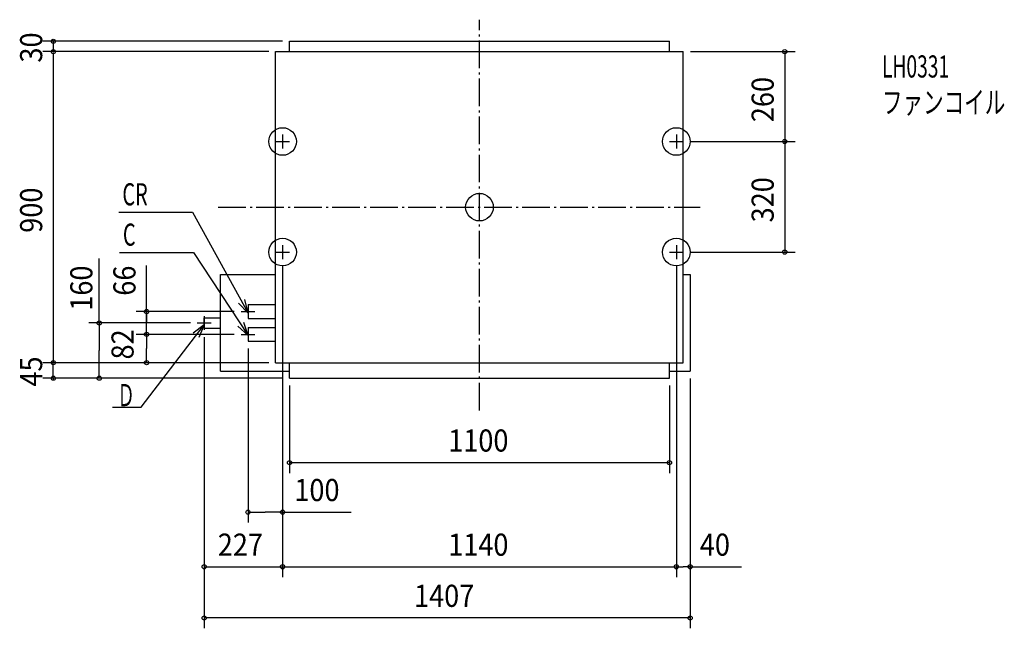
# Model space of a CAD drawing. Extents: x -1331 to 1519, y -1219 to 542.
import ezdxf

# ---------------------------------------------------------------- set-up
doc = ezdxf.new("R2010")
doc.units = 0
doc.header["$LTSCALE"] = 20
doc.header["$PDMODE"] = 3
doc.header["$PDSIZE"] = -2
doc.linetypes.add('DASHDOT', pattern=[5.5, 4, -0.6, 0.3, -0.6])
for name, color, linetype in [('ARRANGE', 7, 'CONTINUOUS'), ('BASIS', 7, 'CONTINUOUS'), ('DETAIL', 7, 'CONTINUOUS'), ('ETC', 7, 'CONTINUOUS'), ('FIX', 7, 'CONTINUOUS'), ('NOTE', 7, 'CONTINUOUS'), ('OUTLINE', 7, 'CONTINUOUS'), ('SIZE', 7, 'CONTINUOUS')]:
    doc.layers.add(name, color=color, linetype=linetype)
doc.styles.get("Standard").update_dxf_attribs({"font": 'SIMPLEX', "width": 0.9, "bigfont": 'BIGFONT'})
doc.styles.add('STANDARD1', font='MONOTXT', dxfattribs={"bigfont": 'BIGFONT'})

msp = doc.modelspace()

# ---------------------------------------------------------------- linework, layer by layer
at = {"layer": 'ARRANGE', "color": 2, "linetype": 'CONTINUOUS'}
msp.add_circle((0, 0), 40, dxfattribs=at)
msp.add_point((0, 0), dxfattribs=at)
at = {"layer": 'BASIS', "color": 1, "linetype": 'DASHDOT'}
for p, q in [((0, -588.098834), (0, 542.439989)), ((-756.053352, 0), (639.154968, 0))]:
    msp.add_line(p, q, dxfattribs=at)
at = {"layer": 'DETAIL', "color": 4, "linetype": 'CONTINUOUS'}
for p, q in [((-550, 480), (550, 480)), ((-550, 450), (-550, 480)), ((550, 450), (550, 480)), ((-590, 450), (590, 450)), ((-590, -450), (-590, 450)), ((590, -450), (590, 450)), ((-750, -195), (-590, -195)), ((-750, -475), (-750, -195)), ((590, -195), (610, -195)), ((610, -195), (610, -475)), ((-670, -282), (-670, -322)), ((-670, -282), (-590, -282)), ((-797, -315), (-797, -355)), ((-797, -320), (-750, -320)), ((-670, -322), (-590, -322)), ((-797, -350), (-750, -350)), ((-670, -348), (-670, -388)), ((-670, -348), (-590, -348)), ((-670, -388), (-590, -388)), ((-590, -450), (590, -450)), ((-550, -495), (-550, -450)), ((550, -495), (550, -450)), ((-750, -475), (-550, -475)), ((550, -475), (610, -475)), ((-550, -495), (550, -495))]:
    msp.add_line(p, q, dxfattribs=at)
at = {"layer": 'FIX', "color": 6, "linetype": 'CONTINUOUS'}
for centre in [(-570, 190), (570, 190), (-570, -130), (570, -130)]:
    msp.add_circle(centre, 40, dxfattribs=at)
at = {"layer": 'NOTE', "color": 1, "linetype": 'CONTINUOUS'}
for p, q in [((-570, 210), (-570, 170)), ((570, 210), (570, 170)), ((-590, 190), (-550, 190)), ((550, 190), (590, 190)), ((-1043.733, -14.73833), (-831.09656, -14.73833)), ((-831.09656, -14.73833), (-670.000058, -306.332716)), ((-570, -110), (-570, -150)), ((570, -110), (570, -150)), ((-1042.17, -131.400051), (-827.42646, -131.400051)), ((-827.42646, -131.400051), (-670.000058, -371.337111)), ((-590, -130), (-550, -130)), ((550, -130), (590, -130)), ((-670.000058, -306.332716), (-697.745807, -277.519985)), ((-670.000058, -306.332716), (-679.622215, -267.507285)), ((-670, -282), (-670, -322)), ((-690, -302), (-650, -302)), ((-979.656318, -578.238975), (-797.000058, -340.545607)), ((-797.000058, -340.545607), (-828.751438, -364.873573)), ((-817, -335), (-777, -335)), ((-797.000058, -340.545607), (-812.333576, -377.489933)), ((-797, -350), (-797, -320)), ((-670.000058, -371.337111), (-682.539537, -333.353411)), ((-670.000058, -371.337111), (-699.851416, -344.712001)), ((-690, -368), (-650, -368)), ((-670, -348), (-670, -388)), ((-1062.187, -578.238975), (-979.656318, -578.238975))]:
    msp.add_line(p, q, dxfattribs=at)
at = {"layer": 'OUTLINE', "color": 3, "linetype": 'CONTINUOUS'}
for p, q in [((-590, -450), (-590, 450)), ((-590, 450), (590, 450)), ((590, -450), (590, 450)), ((-590, -450), (590, -450))]:
    msp.add_line(p, q, dxfattribs=at)
at = {"layer": 'SIZE', "color": 1, "linetype": 'BYBLOCK'}
for p, q in [((-570, 480), (-1263.852, 480)), ((-1233.852, 482), (-1233.852, 484)), ((-1233.852, 480), (-1233.852, 450)), ((-610, 450), (-1263.852, 450)), ((-610, 450), (-1263.852, 450)), ((-1233.852, 448), (-1233.852, 446)), ((-1233.852, 448), (-1233.852, -448)), ((610.999942, 450.000047), (913.79169, 450.000047)), ((883.79169, 448.000047), (883.79169, 192.000047)), ((610.999942, 190.000047), (913.79169, 190.000047)), ((630.999942, 190.000047), (913.79169, 190.000047)), ((883.79169, 188.000047), (883.79169, -127.999953)), ((610.999942, -129.999953), (913.79169, -129.999953)), ((-570.000058, -170.999953), (-570.000058, -1070.514)), ((569.999942, -170.999953), (569.999942, -1070.514)), ((-570.000058, -190.999953), (-570.000058, -1070.514)), ((569.999942, -190.999953), (569.999942, -1070.514)), ((-570.000058, -210.999953), (-570.000058, -912.49214)), ((-710, -302), (-993.76883, -302)), ((-963.76883, -304), (-963.76883, -335)), ((-837, -335), (-1130.768, -335)), ((-1100.768, -337), (-1100.768, -415)), ((-963.76883, -366), (-963.76883, -335)), ((-710, -368), (-993.76883, -368)), ((-710, -368), (-993.76883, -368)), ((-963.76883, -370), (-963.76883, -409)), ((-797.000058, -375.999953), (-797.000058, -1218.535)), ((-797.000058, -395.999953), (-797.000058, -1070.514)), ((-1100.768, -493), (-1100.768, -415)), ((-963.76883, -448), (-963.76883, -409)), ((-670.000058, -408.999953), (-670.000058, -912.49214)), ((-610, -450), (-1263.852, -450)), ((-610, -450), (-1263.852, -450)), ((-1233.852, -448), (-1233.852, -446)), ((-1233.852, -495), (-1233.852, -450)), ((-610, -450), (-993.76883, -450)), ((-570, -495), (-1263.852, -495)), ((-1233.852, -497), (-1233.852, -499)), ((-570, -495), (-1130.768, -495)), ((609.999942, -495.999953), (609.999942, -1218.535)), ((-550.000058, -515.999953), (-550.000058, -769.19673)), ((549.999942, -515.999953), (549.999942, -769.19673)), ((609.999942, -515.999953), (609.999942, -1070.514)), ((-548.000058, -739.19673), (547.999942, -739.19673)), ((-668.000058, -882.49214), (-620.000058, -882.49214)), ((-572.000058, -882.49214), (-620.000058, -882.49214)), ((-795.000058, -1040.514), (-572.000058, -1040.514)), ((-568.000058, -1040.514), (567.999942, -1040.514)), ((571.999942, -1040.514), (589.999942, -1040.514)), ((607.999942, -1040.514), (589.999942, -1040.514)), ((607.999942, -1188.535), (-795.000058, -1188.535))]:
    msp.add_line(p, q, dxfattribs=at)
at = {"layer": 'SIZE', "color": 1, "linetype": 'CONTINUOUS'}
for p, q in [((-1100.768, -337), (-1100.768, -148.394071)), ((-963.76883, -335), (-963.76883, -168.534743)), ((-572.000058, -882.49214), (-371.379887, -882.49214)), ((607.999942, -1040.514), (758.813162, -1040.514))]:
    msp.add_line(p, q, dxfattribs=at)
for centre in [(-1233.852, 480), (-1233.852, 450), (-1233.852, 450), (883.79169, 450.000047), (883.79169, 190.000047), (883.79169, 190.000047), (883.79169, -129.999953), (-963.76883, -302), (-1100.768, -335), (-963.76883, -368), (-963.76883, -368), (-1233.852, -450), (-1233.852, -450), (-963.76883, -450), (-1233.852, -495), (-1100.768, -495), (-550.000058, -739.19673), (549.999942, -739.19673), (-670.000058, -882.49214), (-570.000058, -882.49214), (-797.000058, -1040.514), (-570.000058, -1040.514), (-570.000058, -1040.514), (569.999942, -1040.514), (569.999942, -1040.514), (609.999942, -1040.514), (-797.000058, -1188.535), (609.999942, -1188.535)]:
    msp.add_circle(centre, 6, dxfattribs=at)

# ---------------------------------------------------------------- texts
at = {"layer": 'ETC', "color": 2, "linetype": 'CONTINUOUS', "style": 'STANDARD1'}
for s, width, p in [('LH0331', 0.638021, (1165.209, 375.168641)), ('ファンコイル', 0.681424, (1165.209, 271.168641))]:
    msp.add_text(s, height=64, rotation=0.000003, dxfattribs=dict(at, width=width)).set_placement(p)
at = {"layer": 'NOTE', "color": 1, "linetype": 'CONTINUOUS', "style": 'STANDARD1'}
for s, width, p in [('CR', 0.659722, (-1033.736, 5.261663)), ('C', 0.659722, (-1032.173, -111.400058)), ('Ｄ', 0.572917, (-1048.101, -575.944116))]:
    msp.add_text(s, height=64, rotation=0.000003, dxfattribs=dict(at, width=width)).set_placement(p)
at = {"layer": 'SIZE', "color": 1, "linetype": 'BYBLOCK', "width": 0.9}
for s, p in [('30', (-1265.852, 418.371429)), ('260', (851.79169, 245.942905)), ('320', (851.79169, -44.057095)), ('900', (-1265.852, -74.057143)), ('160', (-1120.509, -299.710366)), ('66', (-995.76883, -256.321167)), ('82', (-1001.217, -440.6473)), ('45', (-1265.852, -519.128571))]:
    msp.add_text(s, height=64, rotation=90, dxfattribs=at).set_placement(p)
for s, p in [('1100', (-90.514344, -707.19673)), ('100', (-535.939852, -850.49214)), ('227', (-757.557201, -1008.514)), ('1140', (-90.514344, -1008.514)), ('40', (637.865442, -1008.514)), ('1407', (-189.500058, -1156.535))]:
    msp.add_text(s, height=64, dxfattribs=at).set_placement(p)

doc.saveas('drawing.dxf')
